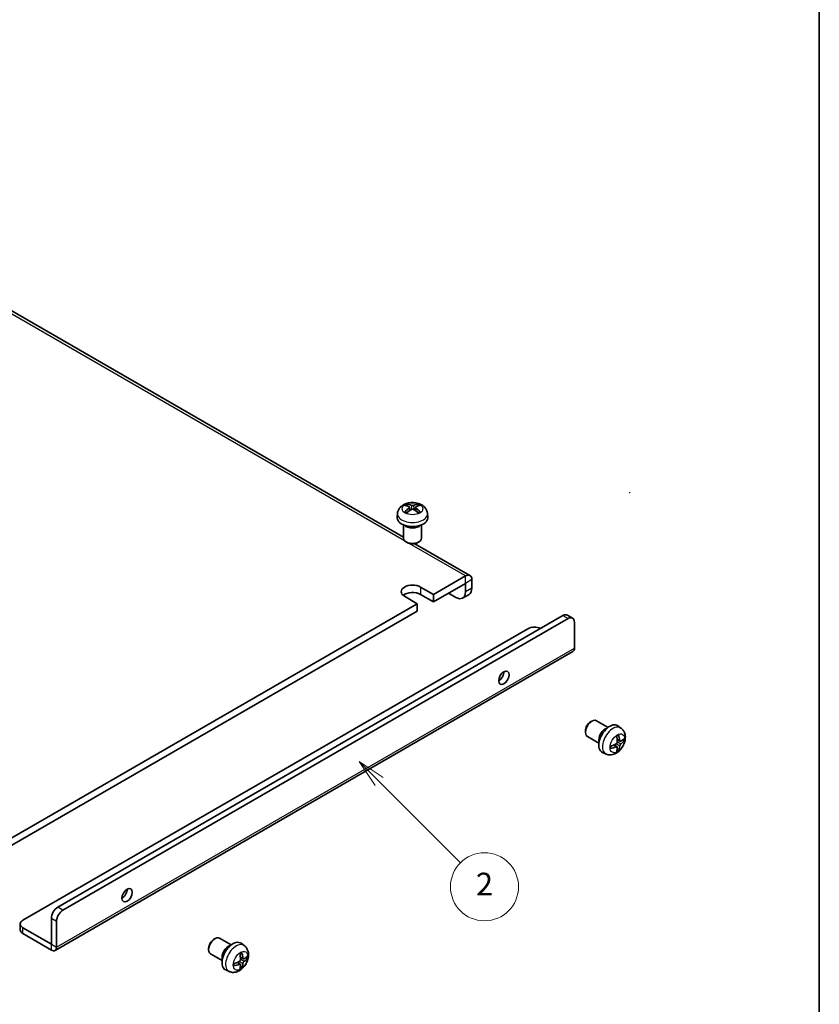
# Model space of a CAD drawing. Units: millimetres. Extents: x 0 to 2356, y 0 to 984.
# Drawn here: x 801 to 977, y 285 to 503 of the extents above; entities that cross this region are included whole.
import ezdxf

# ---------------------------------------------------------------- set-up
doc = ezdxf.new("R2010")
doc.units = ezdxf.units.MM
doc.header["$LTSCALE"] = 2.5
for name, color, linetype, lineweight in [('Border (ISO)', 7, 'Continuous', 35), ('Symbol (TK)', 100, 'Continuous', 18), ('Visible (ISO)', 7, 'Continuous', 35), ('Visible Narrow (ISO)', 7, 'Continuous', 25)]:
    doc.layers.add(name, color=color, linetype=linetype, lineweight=lineweight)
doc.styles.add('Note Text (TK2)', font='txt')

# ---------------------------------------------------------------- blocks, each defined once
blk = doc.blocks.new('図面枠 tk図枠')
at = {"layer": 'Border (ISO)'}
blk.add_line((405.5, 289), (405.5, 8), dxfattribs=at)
blk = doc.blocks.new('バルーン2')
at = {"layer": 'Symbol (TK)', "color": 100}
for p, q in [((366.683, 141.807), (364.915, 143.575)), ((367.036, 142.161), (364.915, 143.575)), ((364.915, 143.575), (366.329, 141.454)), ((366.683, 141.807), (373.86, 134.63))]:
    blk.add_line(p, q, dxfattribs=at)
at = {"layer": 'Symbol (TK)'}
blk.add_circle((375.973, 132.517), 3, dxfattribs=at)
at = {"layer": 'Symbol (TK)', "color": 7, "insert": (375.973, 132.499), "char_height": 2, "attachment_point": 5, "style": 'Note Text (TK2)'}
blk.add_mtext('2', dxfattribs=at)

msp = doc.modelspace()

# ---------------------------------------------------------------- linework, layer by layer
at = {"layer": 'Visible (ISO)'}
for p, q in [((885.8066, 388.4121), (773.1944, 453.4288)), ((886.646, 395.2621), (886.5546, 395.574)), ((889.0585, 395.574), (888.9672, 395.2621)), ((884.5029, 393.6637), (884.4131, 392.8267)), ((887.1191, 394.9735), (887.197, 394.2477)), ((888.494, 394.9735), (888.4161, 394.2477)), ((891.1102, 393.6637), (891.2001, 392.8267)), ((885.8066, 391.1178), (885.8066, 388.157)), ((889.8066, 391.1178), (889.8066, 388.157)), ((886.6957, 387.1652), (886.392, 387.3406)), ((900.4736, 379.9441), (888.335, 386.9523)), ((888.9174, 387.1652), (889.2211, 387.3406)), ((899.4731, 379.845), (892.4028, 375.7629)), ((899.4731, 378.212), (892.4028, 374.1299)), ((899.4738, 376.3345), (899.4738, 378.2116)), ((900.888, 377.151), (900.888, 379.0281)), ((889.5743, 377.3959), (892.4028, 375.7629)), ((892.4028, 374.1299), (889.5743, 375.7629)), ((892.4028, 375.7629), (892.4028, 374.1299)), ((895.7262, 376.0487), (897.3525, 375.1097)), ((898.8525, 374.9612), (900.2667, 375.7776)), ((888.8672, 373.7217), (795.1756, 319.6288)), ((888.8672, 373.7217), (886.0388, 375.3547)), ((888.8672, 372.0887), (888.8672, 373.7217)), ((888.8672, 372.0887), (795.1756, 317.9958)), ((809.6006, 306.8098), (920.9699, 371.1089)), ((810.7319, 306.1566), (922.1012, 370.4557)), ((921.9699, 371.208), (923.1012, 370.5548)), ((923.5155, 369.6392), (923.5155, 363.9245)), ((913.2624, 368.2103), (801.8931, 303.9112)), ((808.9861, 297.2595), (923.1839, 363.1916)), ((927.0512, 347.6516), (927.355, 347.8269)), ((930.9189, 346.4453), (928.3547, 347.9258)), ((925.9404, 345.7276), (925.9405, 345.3768)), ((933.7755, 346.3013), (933.0955, 346.7977)), ((928.9189, 342.9812), (926.3547, 344.4617)), ((933.6017, 343.3808), (932.9342, 343.6762)), ((934.0883, 343.6462), (934.404, 343.5694)), ((930.4719, 340.5793), (929.7021, 340.92)), ((932.9142, 342.1901), (932.3247, 342.6205)), ((933.152, 341.401), (932.9277, 341.636)), ((808.1863, 298.6456), (808.1863, 304.3603)), ((801.3073, 303.0947), (801.3073, 301.7883)), ((801.8931, 302.2782), (808.1856, 298.6452)), ((809.3177, 297.9925), (809.3177, 303.7071)), ((801.8931, 300.9718), (808.1856, 297.3388)), ((843.9662, 299.6824), (844.27, 299.8577)), ((847.8338, 298.4762), (845.2697, 299.9566)), ((842.8554, 297.7584), (842.8554, 297.4077)), ((850.6905, 298.3322), (850.0105, 298.8285)), ((845.8338, 295.0121), (843.2697, 296.4925)), ((850.5166, 295.4116), (849.8492, 295.707)), ((851.0032, 295.6771), (851.3189, 295.6003)), ((849.8292, 294.2209), (849.2397, 294.6513)), ((850.067, 293.4318), (849.8426, 293.6668)), ((847.3869, 292.6101), (846.617, 292.9508))]:
    msp.add_line(p, q, dxfattribs=at)
for centre, start in [((935.7231, 398.2112), 30), ((844.4356, 318.6461), 270)]:
    msp.add_arc(centre, 0.000816, start, 0, dxfattribs=at)
for centre, major_axis, ratio, start_param, end_param in [((887.9104, 389.7483), (3.4133, -5.5299), 0.49462411, 2.44776077, 2.68674507), ((887.7129, 389.6343), (-3.0572, 5.7344), 0.65417299, 5.62601221, 5.86499651), ((887.9002, 389.6343), (-3.0572, -5.7344), 0.65417299, 3.55978145, 3.79876575), ((887.7028, 389.7483), (3.4133, 5.5299), 0.49462411, 0.45484759, 0.69383188), ((887.9104, 389.6401), (-2.5408, -5.9812), 0.59526289, 3.96282307, 4.20180736), ((887.7129, 389.7541), (3.887, 5.2078), 0.55353421, 0.95931878, 1.19830308), ((887.9002, 389.7541), (3.887, -5.2078), 0.55353421, 1.94328958, 2.18227387), ((887.7028, 389.6401), (-2.5408, 5.9812), 0.59526289, 5.2229706, 5.46195489), ((887.8066, 392.7052), (3.4, 0), 0.57735027, 3.0796893, 6.34508866), ((887.8066, 391.5621), (-2, 0), 0.57735027, 0.47756661, 2.66402604), ((887.8066, 388.157), (2, 0), 0.57735027, 3.14159265, 6.28318531), ((887.8066, 387.8063), (1.5706, 0), 0.57735027, 3.92675802, 5.49801994), ((899.4731, 378.2112), (1.0005, 1.7329), 0.57735027, 5.49778714, 7.06858347), ((887.8066, 376.3753), (-2.5, 0), 0.57735027, 3.92699082, 7.06858347), ((887.8066, 374.7423), (-2.5, 0), 0.57735027, 3.92699082, 5.68192109), ((897.3525, 377.5592), (1.5, -2.5981), 0.57735027, 5.49778714, 7.06858347), ((898.7667, 378.3757), (1.5, -2.5981), 0.57735027, 0, 0.78539816), ((920.9699, 369.4759), (1, 1.7321), 0.57735027, 0, 0.78539816), ((922.1012, 368.8227), (1, 1.7321), 0.57735027, 5.49778714, 7.06858347), ((914.6766, 367.3938), (2, 0), 0.57735027, 0.83541902, 2.35619449), ((922.3834, 364.5782), (0.8005, -1.3865), 0.57735027, 0, 0.78539816), ((906.8277, 358.045), (0.8105, 1.4038), 0.57735027, 3.91411834, 5.51065962), ((927.3547, 346.1937), (-1, -1.7321), 0.57735027, 3.14159265, 6.28318531), ((927.051, 346.3691), (-0.7853, -1.3602), 0.57735027, 3.92675802, 5.49801994), ((931.2936, 343.9196), (-1.7, -2.9445), 0.57735027, 3.0796893, 6.34508866), ((930.3037, 344.4911), (1, 1.7321), 0.57735027, 0.47756661, 2.66402604), ((928.7847, 345.4762), (2.5666, -5.9702), 0.55353421, 0.95931878, 1.19830308), ((928.5873, 345.3622), (-3.9094, 5.191), 0.59526289, 3.96282307, 4.20180736), ((928.6809, 345.3082), (-6.4957, -0.1911), 0.49462411, 2.44776077, 2.68674507), ((928.6809, 345.5362), (6.4948, -0.2196), 0.65417299, 5.62601221, 5.86499651), ((928.691, 345.314), (-6.4536, -0.7624), 0.55353421, 1.94328958, 2.18227387), ((928.691, 345.542), (6.4503, -0.7902), 0.59526289, 5.2229706, 5.46195489), ((928.7847, 345.4879), (3.0824, -5.721), 0.49462411, 0.45484759, 0.69383188), ((928.5873, 345.3739), (-3.4375, 5.5149), 0.65417299, 3.55978145, 3.79876575), ((823.7427, 310.0758), (0.8105, 1.4038), 0.57735027, 3.91411834, 5.51065962), ((809.6006, 305.1768), (-1, -1.7321), 0.57735027, 3.92699082, 5.49778714), ((810.7319, 304.5236), (1, 1.7321), 0.57735027, 0.78539816, 2.35619449), ((803.3073, 303.0947), (-2, 0), 0.57735027, 5.49778714, 7.06858347), ((803.3073, 301.7883), (-2, 0), 0.57735027, 0, 0.78539816), ((844.2697, 298.2245), (-1, -1.7321), 0.57735027, 3.14159265, 6.28318531), ((843.9659, 298.3999), (-0.7853, -1.3602), 0.57735027, 3.92675802, 5.49801994), ((808.1856, 298.6461), (0.8005, -1.3865), 0.57735027, 5.49778714, 7.06858347), ((848.2086, 295.9504), (-1.7, -2.9445), 0.57735027, 3.0796893, 6.34508866), ((847.2186, 296.5219), (1, 1.7321), 0.57735027, 0.47756661, 2.66402604), ((845.6997, 297.5071), (2.5666, -5.9702), 0.55353421, 0.95931878, 1.19830308), ((845.5022, 297.3931), (-3.9094, 5.191), 0.59526289, 3.96282307, 4.20180736), ((845.5959, 297.339), (-6.4957, -0.1911), 0.49462411, 2.44776077, 2.68674507), ((845.5959, 297.567), (6.4948, -0.2196), 0.65417299, 5.62601221, 5.86499651), ((845.606, 297.3448), (-6.4536, -0.7624), 0.55353421, 1.94328958, 2.18227387), ((845.606, 297.5728), (6.4503, -0.7902), 0.59526289, 5.2229706, 5.46195489), ((845.6997, 297.5188), (3.0824, -5.721), 0.49462411, 0.45484759, 0.69383188), ((845.5022, 297.4048), (-3.4375, 5.5149), 0.65417299, 3.55978145, 3.79876575)]:
    msp.add_ellipse(centre, major_axis=major_axis, ratio=ratio, start_param=start_param, end_param=end_param, dxfattribs=at)
for centre in [(907.9591, 357.3918), (824.8741, 309.4226)]:
    msp.add_ellipse(centre, major_axis=(-0.8105, -1.4038), ratio=0.57735027, dxfattribs=at)
for points, knots in [([(884.5029, 393.6637), (884.5294, 393.9103), (884.5987, 394.1473), (884.8056, 394.5952), (884.949, 394.7994), (885.3058, 395.1905), (885.5272, 395.3598), (886.0544, 395.6738), (886.367, 395.796), (887.0387, 395.973), (887.3999, 396.0186), (888.1207, 396.0257), (888.48, 395.9877), (889.185, 395.8199), (889.5312, 395.6907), (890.159, 395.3158), (890.448, 395.0805), (890.8502, 394.5251), (890.9876, 394.2504), (891.0836, 393.852), (891.1, 393.7585), (891.1102, 393.6637)], [3.98889417, 3.98889417, 3.98889417, 3.98889417, 4.18758822, 4.18758822, 4.41168546, 4.41168546, 4.69680914, 4.69680914, 5.06967777, 5.06967777, 5.48077473, 5.48077473, 5.88881623, 5.88881623, 6.30004254, 6.30004254, 6.67260737, 6.67260737, 6.9303255, 6.9303255, 7.00668012, 7.00668012, 7.00668012, 7.00668012]), ([(886.4425, 395.6867), (886.4529, 395.6856), (886.465, 395.6817), (886.4869, 395.6703), (886.5004, 395.66), (886.5211, 395.6387), (886.5319, 395.624), (886.5454, 395.5995), (886.551, 395.5862), (886.5546, 395.574)], [0.0145600729, 0.0145600729, 0.0145600729, 0.0145600729, 0.0187226824, 0.0187226824, 0.0234298311, 0.0234298311, 0.0280690561, 0.0280690561, 0.0318102328, 0.0318102328, 0.0318102328, 0.0318102328]), ([(888.0291, 395.3961), (887.9981, 395.3838), (887.9595, 395.3733), (887.8761, 395.3602), (887.8313, 395.3575), (887.748, 395.3594), (887.704, 395.3641), (887.6346, 395.3787), (887.6074, 395.3868), (887.584, 395.3961)], [0, 0, 0, 0, 0.0124997785, 0.0124997785, 0.0249995571, 0.0249995571, 0.0375236714, 0.0375236714, 0.0466766062, 0.0466766062, 0.0466766062, 0.0466766062]), ([(889.0585, 395.574), (889.0621, 395.5862), (889.0677, 395.5995), (889.0812, 395.624), (889.092, 395.6387), (889.1127, 395.66), (889.1262, 395.6703), (889.1482, 395.6817), (889.1603, 395.6856), (889.1706, 395.6867)], [0.0427285072, 0.0427285072, 0.0427285072, 0.0427285072, 0.0464696839, 0.0464696839, 0.0511089088, 0.0511089088, 0.0558160576, 0.0558160576, 0.0599786671, 0.0599786671, 0.0599786671, 0.0599786671]), ([(886.0457, 393.8826), (886.0545, 393.8925), (886.0651, 393.9017), (886.0849, 393.9144), (886.0975, 393.9192), (886.1176, 393.9214), (886.1286, 393.9193), (886.1382, 393.9138), (886.1397, 393.9127), (886.1413, 393.9115)], [0.0145600729, 0.0145600729, 0.0145600729, 0.0145600729, 0.0187226824, 0.0187226824, 0.0234298311, 0.0234298311, 0.0280690561, 0.0280690561, 0.028985175, 0.028985175, 0.028985175, 0.028985175]), ([(886.4976, 393.7011), (886.4807, 393.7089), (886.464, 393.7168), (886.4189, 393.7389), (886.3909, 393.7534), (886.3367, 393.7831), (886.3103, 393.7983), (886.2591, 393.8295), (886.2344, 393.8455), (886.1866, 393.878), (886.1635, 393.8946), (886.1413, 393.9115)], [3.028761595, 3.028761595, 3.028761595, 3.028761595, 3.060101394, 3.060101394, 3.114617864, 3.114617864, 3.169134334, 3.169134334, 3.223650804, 3.223650804, 3.278167274, 3.278167274, 3.278167274, 3.278167274]), ([(887.0353, 395.0793), (887.0628, 395.0649), (887.0861, 395.0457), (887.1154, 395.0013), (887.1214, 394.9762), (887.1172, 394.9275), (887.1067, 394.9008), (887.0742, 394.8566), (887.0561, 394.8385), (887.0353, 394.8223)], [0, 0, 0, 0, 0.0125039067, 0.0125039067, 0.0250078135, 0.0250078135, 0.0375277995, 0.0375277995, 0.0466766392, 0.0466766392, 0.0466766392, 0.0466766392]), ([(887.584, 394.5055), (887.615, 394.525), (887.6536, 394.5414), (887.737, 394.5621), (887.7818, 394.5664), (887.8651, 394.5634), (887.9092, 394.556), (887.9785, 394.533), (888.0057, 394.5202), (888.0291, 394.5055)], [0, 0, 0, 0, 0.0124997785, 0.0124997785, 0.0249995571, 0.0249995571, 0.0375236714, 0.0375236714, 0.0466766062, 0.0466766062, 0.0466766062, 0.0466766062]), ([(888.5778, 394.8223), (888.5503, 394.8438), (888.527, 394.8691), (888.4977, 394.921), (888.4917, 394.9477), (888.4959, 394.9952), (888.5064, 395.0193), (888.539, 395.0551), (888.5571, 395.0685), (888.5778, 395.0793)], [0, 0, 0, 0, 0.0125039067, 0.0125039067, 0.0250078135, 0.0250078135, 0.0375277995, 0.0375277995, 0.0466766392, 0.0466766392, 0.0466766392, 0.0466766392]), ([(889.4718, 393.9115), (889.4496, 393.8946), (889.4266, 393.878), (889.3787, 393.8455), (889.354, 393.8295), (889.3028, 393.7983), (889.2765, 393.7831), (889.2222, 393.7534), (889.1943, 393.7389), (889.1492, 393.7168), (889.1325, 393.7089), (889.1155, 393.7011)], [1.434221706, 1.434221706, 1.434221706, 1.434221706, 1.488738176, 1.488738176, 1.543254646, 1.543254646, 1.597771116, 1.597771116, 1.652287586, 1.652287586, 1.683627385, 1.683627385, 1.683627385, 1.683627385]), ([(889.4718, 393.9115), (889.4734, 393.9127), (889.475, 393.9138), (889.4845, 393.9193), (889.4955, 393.9214), (889.5156, 393.9192), (889.5282, 393.9144), (889.548, 393.9017), (889.5586, 393.8925), (889.5674, 393.8826)], [0.0455535649, 0.0455535649, 0.0455535649, 0.0455535649, 0.0464696839, 0.0464696839, 0.0511089088, 0.0511089088, 0.0558160576, 0.0558160576, 0.0599786671, 0.0599786671, 0.0599786671, 0.0599786671]), ([(933.7755, 346.3013), (933.9759, 346.1551), (934.1465, 345.9766), (934.4309, 345.5735), (934.536, 345.3472), (934.6963, 344.8427), (934.7322, 344.5663), (934.7406, 343.9527), (934.6901, 343.6208), (934.5075, 342.9506), (934.3664, 342.615), (934.0122, 341.9873), (933.7996, 341.6951), (933.3018, 341.1685), (933.0168, 340.9332), (932.3783, 340.577), (932.03, 340.4444), (931.3478, 340.3738), (931.0412, 340.3921), (930.6483, 340.5081), (930.5591, 340.5407), (930.4719, 340.5793)], [5.5596905, 5.5596905, 5.5596905, 5.5596905, 5.75838455, 5.75838455, 5.98248179, 5.98248179, 6.26760547, 6.26760547, 6.6404741, 6.6404741, 7.05157106, 7.05157106, 7.45961256, 7.45961256, 7.87083887, 7.87083887, 8.2434037, 8.2434037, 8.50112183, 8.50112183, 8.57747644, 8.57747644, 8.57747644, 8.57747644]), ([(932.964, 343.2122), (932.9653, 343.1756), (932.9603, 343.1339), (932.9365, 343.0513), (932.9178, 343.0104), (932.8735, 342.9397), (932.8451, 342.9053), (932.7905, 342.8568), (932.7659, 342.8396), (932.7415, 342.8267)], [0, 0, 0, 0, 0.0125039067, 0.0125039067, 0.0250078135, 0.0250078135, 0.0375277995, 0.0375277995, 0.0466766392, 0.0466766392, 0.0466766392, 0.0466766392]), ([(932.8106, 344.5552), (932.8258, 344.566), (932.841, 344.5765), (932.8827, 344.6045), (932.9092, 344.6215), (932.962, 344.6536), (932.9884, 344.6688), (933.041, 344.6975), (933.0672, 344.711), (933.1193, 344.7361), (933.1452, 344.7478), (933.1709, 344.7586)], [4.599557922, 4.599557922, 4.599557922, 4.599557922, 4.630897721, 4.630897721, 4.685414191, 4.685414191, 4.739930661, 4.739930661, 4.794447131, 4.794447131, 4.848963601, 4.848963601, 4.848963601, 4.848963601]), ([(933.1937, 344.8558), (933.1979, 344.8433), (933.2005, 344.8295), (933.2016, 344.806), (933.1995, 344.7927), (933.1914, 344.7742), (933.184, 344.7657), (933.1744, 344.7602), (933.1727, 344.7593), (933.1709, 344.7586)], [0.0145600729, 0.0145600729, 0.0145600729, 0.0145600729, 0.0187226824, 0.0187226824, 0.0234298311, 0.0234298311, 0.0280690561, 0.0280690561, 0.028985175, 0.028985175, 0.028985175, 0.028985175]), ([(933.7352, 343.4004), (933.7091, 343.3838), (933.6807, 343.3733), (933.6277, 343.3701), (933.6029, 343.3774), (933.5629, 343.4054), (933.545, 343.4279), (933.5229, 343.4782), (933.5163, 343.5029), (933.5127, 343.5289)], [0, 0, 0, 0, 0.0124997785, 0.0124997785, 0.0249995571, 0.0249995571, 0.0375236714, 0.0375236714, 0.0466766062, 0.0466766062, 0.0466766062, 0.0466766062]), ([(934.5577, 343.6101), (934.5516, 343.6017), (934.5421, 343.5932), (934.5212, 343.5799), (934.5056, 343.5733), (934.4768, 343.5661), (934.4587, 343.564), (934.4307, 343.5646), (934.4164, 343.5664), (934.404, 343.5694)], [0.0145600729, 0.0145600729, 0.0145600729, 0.0145600729, 0.0187226824, 0.0187226824, 0.0234298311, 0.0234298311, 0.0280690561, 0.0280690561, 0.0318102328, 0.0318102328, 0.0318102328, 0.0318102328]), ([(931.5056, 341.8743), (931.5059, 341.8723), (931.506, 341.8704), (931.5061, 341.8594), (931.5024, 341.8488), (931.4904, 341.8325), (931.4799, 341.824), (931.4591, 341.8132), (931.4458, 341.8086), (931.4328, 341.806)], [0.0455535649, 0.0455535649, 0.0455535649, 0.0455535649, 0.0464696839, 0.0464696839, 0.0511089088, 0.0511089088, 0.0558160576, 0.0558160576, 0.0599786671, 0.0599786671, 0.0599786671, 0.0599786671]), ([(931.5057, 341.8743), (931.5021, 341.9019), (931.4993, 341.9302), (931.495, 341.9879), (931.4936, 342.0173), (931.4921, 342.0772), (931.4921, 342.1077), (931.4935, 342.1695), (931.495, 342.2009), (931.4984, 342.251), (931.4999, 342.2695), (931.5016, 342.288)], [3.005018033, 3.005018033, 3.005018033, 3.005018033, 3.059534503, 3.059534503, 3.114050973, 3.114050973, 3.168567443, 3.168567443, 3.223083913, 3.223083913, 3.254423712, 3.254423712, 3.254423712, 3.254423712]), ([(932.7415, 342.1931), (932.7738, 342.2062), (932.8073, 342.2137), (932.867, 342.2131), (932.893, 342.205), (932.9321, 342.1776), (932.9477, 342.1565), (932.9625, 342.1104), (932.965, 342.088), (932.964, 342.0646)], [0, 0, 0, 0, 0.0124997785, 0.0124997785, 0.0249995571, 0.0249995571, 0.0375236714, 0.0375236714, 0.0466766062, 0.0466766062, 0.0466766062, 0.0466766062]), ([(933.152, 341.401), (933.1609, 341.3917), (933.1696, 341.3802), (933.184, 341.3563), (933.1914, 341.3396), (933.1995, 341.311), (933.2016, 341.2942), (933.2005, 341.2695), (933.1979, 341.257), (933.1937, 341.2475)], [0.0427285072, 0.0427285072, 0.0427285072, 0.0427285072, 0.0464696839, 0.0464696839, 0.0511089088, 0.0511089088, 0.0558160576, 0.0558160576, 0.0599786671, 0.0599786671, 0.0599786671, 0.0599786671]), ([(933.5127, 342.3814), (933.5175, 342.4144), (933.5278, 342.4531), (933.5581, 342.5319), (933.5782, 342.5721), (933.6215, 342.6433), (933.6476, 342.679), (933.6949, 342.7318), (933.7155, 342.7513), (933.7352, 342.7669)], [0, 0, 0, 0, 0.0125039067, 0.0125039067, 0.0250078135, 0.0250078135, 0.0375277995, 0.0375277995, 0.0466766392, 0.0466766392, 0.0466766392, 0.0466766392]), ([(850.6905, 298.3322), (850.8908, 298.1859), (851.0614, 298.0075), (851.3459, 297.6043), (851.4509, 297.378), (851.6113, 296.8735), (851.6472, 296.5971), (851.6555, 295.9836), (851.6051, 295.6517), (851.4225, 294.9815), (851.2814, 294.6458), (850.9271, 294.0181), (850.7146, 293.726), (850.2168, 293.1993), (849.9318, 292.9641), (849.2932, 292.6078), (848.9449, 292.4752), (848.2628, 292.4046), (847.9562, 292.4229), (847.5632, 292.539), (847.474, 292.5715), (847.3869, 292.6101)], [5.5596905, 5.5596905, 5.5596905, 5.5596905, 5.75838455, 5.75838455, 5.98248179, 5.98248179, 6.26760547, 6.26760547, 6.6404741, 6.6404741, 7.05157106, 7.05157106, 7.45961256, 7.45961256, 7.87083887, 7.87083887, 8.2434037, 8.2434037, 8.50112183, 8.50112183, 8.57747644, 8.57747644, 8.57747644, 8.57747644]), ([(849.7255, 296.5861), (849.7407, 296.5968), (849.7559, 296.6073), (849.7976, 296.6353), (849.8241, 296.6523), (849.877, 296.6844), (849.9034, 296.6997), (849.9559, 296.7284), (849.9821, 296.7418), (850.0342, 296.767), (850.0602, 296.7786), (850.0859, 296.7894)], [4.599557922, 4.599557922, 4.599557922, 4.599557922, 4.630897721, 4.630897721, 4.685414191, 4.685414191, 4.739930661, 4.739930661, 4.794447131, 4.794447131, 4.848963601, 4.848963601, 4.848963601, 4.848963601]), ([(850.1086, 296.8866), (850.1128, 296.8741), (850.1155, 296.8603), (850.1165, 296.8368), (850.1144, 296.8235), (850.1063, 296.805), (850.099, 296.7965), (850.0894, 296.791), (850.0877, 296.7902), (850.0859, 296.7894)], [0.0145600729, 0.0145600729, 0.0145600729, 0.0145600729, 0.0187226824, 0.0187226824, 0.0234298311, 0.0234298311, 0.0280690561, 0.0280690561, 0.028985175, 0.028985175, 0.028985175, 0.028985175]), ([(850.6502, 295.4313), (850.624, 295.4146), (850.5957, 295.4041), (850.5426, 295.4009), (850.5179, 295.4083), (850.4779, 295.4362), (850.4599, 295.4587), (850.4379, 295.509), (850.4313, 295.5337), (850.4276, 295.5598)], [0, 0, 0, 0, 0.0124997785, 0.0124997785, 0.0249995571, 0.0249995571, 0.0375236714, 0.0375236714, 0.0466766062, 0.0466766062, 0.0466766062, 0.0466766062]), ([(851.4726, 295.6409), (851.4665, 295.6325), (851.4571, 295.624), (851.4362, 295.6107), (851.4206, 295.6042), (851.3918, 295.5969), (851.3736, 295.5949), (851.3457, 295.5955), (851.3314, 295.5972), (851.3189, 295.6003)], [0.0145600729, 0.0145600729, 0.0145600729, 0.0145600729, 0.0187226824, 0.0187226824, 0.0234298311, 0.0234298311, 0.0280690561, 0.0280690561, 0.0318102328, 0.0318102328, 0.0318102328, 0.0318102328]), ([(848.4206, 293.9051), (848.4209, 293.9032), (848.421, 293.9013), (848.421, 293.8902), (848.4173, 293.8796), (848.4054, 293.8633), (848.3949, 293.8548), (848.374, 293.844), (848.3607, 293.8394), (848.3478, 293.8368)], [0.0455535649, 0.0455535649, 0.0455535649, 0.0455535649, 0.0464696839, 0.0464696839, 0.0511089088, 0.0511089088, 0.0558160576, 0.0558160576, 0.0599786671, 0.0599786671, 0.0599786671, 0.0599786671]), ([(848.4206, 293.9051), (848.4171, 293.9328), (848.4143, 293.961), (848.41, 294.0187), (848.4085, 294.0482), (848.4071, 294.108), (848.4071, 294.1385), (848.4085, 294.2004), (848.4099, 294.2318), (848.4133, 294.2819), (848.4148, 294.3003), (848.4165, 294.3189)], [3.005018033, 3.005018033, 3.005018033, 3.005018033, 3.059534503, 3.059534503, 3.114050973, 3.114050973, 3.168567443, 3.168567443, 3.223083913, 3.223083913, 3.254423712, 3.254423712, 3.254423712, 3.254423712]), ([(849.879, 295.243), (849.8803, 295.2064), (849.8752, 295.1647), (849.8515, 295.0821), (849.8327, 295.0412), (849.7885, 294.9705), (849.76, 294.9361), (849.7055, 294.8876), (849.6808, 294.8704), (849.6564, 294.8575)], [0, 0, 0, 0, 0.0125039067, 0.0125039067, 0.0250078135, 0.0250078135, 0.0375277995, 0.0375277995, 0.0466766392, 0.0466766392, 0.0466766392, 0.0466766392]), ([(849.6564, 294.224), (849.6887, 294.237), (849.7223, 294.2446), (849.7819, 294.244), (849.808, 294.2358), (849.8471, 294.2084), (849.8627, 294.1873), (849.8774, 294.1412), (849.88, 294.1188), (849.879, 294.0955)], [0, 0, 0, 0, 0.0124997785, 0.0124997785, 0.0249995571, 0.0249995571, 0.0375236714, 0.0375236714, 0.0466766062, 0.0466766062, 0.0466766062, 0.0466766062]), ([(850.067, 293.4318), (850.0758, 293.4226), (850.0845, 293.411), (850.099, 293.3872), (850.1063, 293.3704), (850.1144, 293.3419), (850.1165, 293.325), (850.1155, 293.3003), (850.1128, 293.2879), (850.1086, 293.2784)], [0.0427285072, 0.0427285072, 0.0427285072, 0.0427285072, 0.0464696839, 0.0464696839, 0.0511089088, 0.0511089088, 0.0558160576, 0.0558160576, 0.0599786671, 0.0599786671, 0.0599786671, 0.0599786671]), ([(850.4276, 294.4122), (850.4325, 294.4453), (850.4427, 294.4839), (850.4731, 294.5627), (850.4932, 294.6029), (850.5365, 294.6741), (850.5625, 294.7099), (850.6098, 294.7626), (850.6304, 294.7821), (850.6502, 294.7977)], [0, 0, 0, 0, 0.0125039067, 0.0125039067, 0.0250078135, 0.0250078135, 0.0375277995, 0.0375277995, 0.0466766392, 0.0466766392, 0.0466766392, 0.0466766392])]:
    msp.add_open_spline(points, degree=3, knots=knots, dxfattribs=at)
at = {"layer": 'Visible Narrow (ISO)'}
for p, q in [((886.0719, 387.5822), (772.1939, 453.3297)), ((887.584, 395.3961), (887.5201, 394.4651)), ((888.0291, 395.3961), (888.093, 394.4651)), ((887.0353, 394.8223), (887.0854, 394.1675)), ((888.5778, 394.8223), (888.5278, 394.1675)), ((899.4731, 379.845), (887.0721, 387.0047)), ((899.4731, 378.212), (899.4731, 379.845)), ((899.4738, 378.2116), (899.4731, 378.212)), ((900.888, 379.0281), (899.4738, 378.2116)), ((889.5743, 377.3959), (889.5743, 375.7629)), ((900.888, 377.151), (899.4738, 376.3345)), ((920.9699, 371.1089), (922.1012, 370.4557)), ((809.3177, 297.9925), (923.5155, 363.9245)), ((933.5127, 343.5289), (932.9206, 343.813)), ((933.7352, 342.7669), (932.961, 343.2877)), ((932.7415, 342.1931), (932.1994, 342.5638)), ((933.5127, 342.3814), (932.6745, 342.7916)), ((810.7319, 306.1566), (809.6006, 306.8098)), ((808.1863, 304.3603), (809.3177, 303.7071)), ((801.8931, 300.9718), (801.8931, 302.2782)), ((808.1856, 298.6452), (808.1863, 298.6456)), ((808.1856, 297.3388), (808.1856, 298.6452)), ((808.1863, 298.6456), (809.3177, 297.9925)), ((850.4276, 295.5598), (849.8356, 295.8438)), ((850.6502, 294.7977), (849.8759, 295.3185)), ((849.6564, 294.224), (849.1143, 294.5947)), ((850.4276, 294.4122), (849.5894, 294.8224))]:
    msp.add_line(p, q, dxfattribs=at)
for centre, major_axis in [((887.8066, 394.6553), (2.2764, 0)), ((932.9825, 342.9445), (-1.1382, -1.9714)), ((849.8974, 294.9754), (-1.1382, -1.9714))]:
    msp.add_ellipse(centre, major_axis=major_axis, ratio=0.57735027, dxfattribs=at)
for centre, major_axis, start_param, end_param in [((887.8066, 394.6701), (-2.2274, 0), 5.37148447, 5.62408982), ((887.8066, 394.6199), (2.0731, 0), 2.21917009, 2.42536283), ((887.8066, 394.6199), (2.0731, 0), 0.71622982, 0.92242257), ((887.8066, 394.6701), (-2.2274, 0), 3.80068814, 4.05329349), ((887.8066, 393.5455), (-3.31, 0), 6.22128195, 9.48668132), ((887.8066, 394.6701), (2.2274, 0), 3.80068814, 4.05329349), ((887.8066, 394.6701), (2.2274, 0), 5.37148447, 5.62408982), ((932.0213, 343.4994), (1.655, 2.8665), 6.22128195, 9.48668132), ((932.9953, 342.9371), (-1.1137, -1.9289), 3.80068814, 4.05329349), ((932.9518, 342.9622), (-1.0366, -1.7954), 2.21917009, 2.42536283), ((932.9953, 342.9371), (1.1137, 1.9289), 5.37148447, 5.62408982), ((932.9953, 342.9371), (-1.1137, -1.9289), 5.37148447, 5.62408982), ((932.9953, 342.9371), (1.1137, 1.9289), 3.80068814, 4.05329349), ((932.9518, 342.9622), (-1.0366, -1.7954), 0.71622982, 0.92242257), ((848.9363, 295.5303), (1.655, 2.8665), 6.22128195, 9.48668132), ((849.9102, 294.968), (-1.1137, -1.9289), 3.80068814, 4.05329349), ((849.8668, 294.993), (-1.0366, -1.7954), 2.21917009, 2.42536283), ((849.9102, 294.968), (1.1137, 1.9289), 5.37148447, 5.62408982), ((849.9102, 294.968), (-1.1137, -1.9289), 5.37148447, 5.62408982), ((849.9102, 294.968), (1.1137, 1.9289), 3.80068814, 4.05329349), ((849.8668, 294.993), (-1.0366, -1.7954), 0.71622982, 0.92242257)]:
    msp.add_ellipse(centre, major_axis=major_axis, ratio=0.57735027, start_param=start_param, end_param=end_param, dxfattribs=at)

# ---------------------------------------------------------------- block references
at = {"xscale": 2.5, "yscale": 2.5, "zscale": 2.5}
msp.add_blockref('図面枠 tk図枠', (-36.25, -20), dxfattribs=at)
at = {"layer": 'Symbol (TK)', "xscale": 2.5, "yscale": 2.5, "zscale": 2.5}
msp.add_blockref('バルーン2', (-36.25, -20), dxfattribs=at)

doc.saveas('drawing.dxf')
